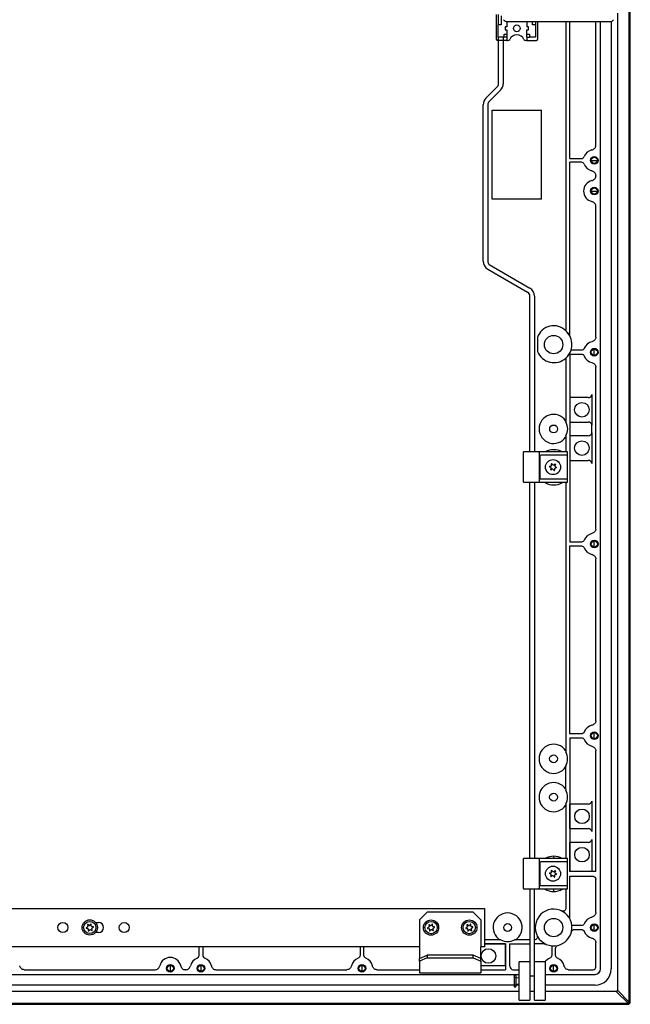
# Model space of a CAD drawing. Extents: x 341 to 4396, y 367 to 3459.
# Drawn here: x 3729 to 4127, y 2241 to 2883 of the extents above; entities that cross this region are included whole.
import ezdxf

# ---------------------------------------------------------------- set-up
doc = ezdxf.new("R2010")
doc.units = 0
doc.header["$MEASUREMENT"] = 0
doc.layers.add('1', color=7, linetype='CONTINUOUS')
doc.layers.add('2', color=7, linetype='CONTINUOUS')

msp = doc.modelspace()

# ---------------------------------------------------------------- linework, layer by layer
at = {"layer": '1', "color": 7, "linetype": 'Continuous'}
for p, q in [((4071.06, 2280.83), (4064.73, 2280.82)), ((4125.73, 2242), (4126.58, 2242.85)), ((4126.58, 2242.85), (4127.23, 2242.85))]:
    msp.add_line(p, q, dxfattribs=at)
for centre, radius in [((4053.24, 2877.43), 2.2), ((4103.73, 2791.36), 2.5), ((4103.73, 2791.36), 2.02), ((4103.73, 2771.36), 2.5), ((4103.73, 2771.36), 2.02), ((4103.73, 2666.36), 2.5), ((4103.73, 2666.36), 2.02), ((4076.83, 2591.47), 4.92), ((4103.73, 2541.37), 2.5), ((4103.73, 2541.37), 2.02), ((4103.73, 2416.37), 2.5), ((4103.73, 2416.37), 2.02), ((4076.83, 2326.48), 4.92), ((3757.21, 2291.42), 3.25), ((3797.21, 2291.38), 3.25), ((3997.27, 2291.33), 4.98), ((4022.23, 2291.34), 4.98), ((4103.73, 2291.37), 2.5), ((4103.73, 2291.37), 2.02), ((3827.23, 2264.87), 2.5), ((3827.23, 2264.87), 2.02), ((3847.23, 2264.87), 2.5), ((3847.23, 2264.87), 2.02), ((3952.23, 2264.87), 2.5), ((3952.23, 2264.87), 2.02), ((4077.23, 2264.87), 2.5), ((4077.23, 2264.87), 2.02)]:
    msp.add_circle(centre, radius, dxfattribs=at)
for centre, radius, start, end in [((4047, 2884.92), 3.02, 217.74245, 269.81653), ((4113.98, 2884.88), 2.98, 269.81653, 322.61597), ((4045.83, 2878.1), 0.299, 89.81653, 180.1775), ((4045.83, 2876.7), 0.301, 180.1794, 269.81653), ((4060.63, 2878.1), 0.299, 359.81653, 90.1794), ((4060.63, 2876.7), 0.299, 269.81653, 0.18131), ((4040.93, 2870.63), 1.22, 190.56851, 269.81653), ((4065.73, 2870.4), 0.997, 269.81653, 0.17921), ((4077.22, 2672.57), 11.08, 44.00842, 162.07476), ((4077.15, 2671.34), 12.02, 341.84764, 28.70481), ((4077.51, 2671.37), 11.79, 203.22327, 310.69351), ((4100.12, 2638.81), 1.98, 261.84325, 0), ((4099.79, 2618.5), 2.34, 9.51928, 90), ((4099.84, 2614.13), 2.28, 270, 351.84325), ((4057.83, 2600.97), 0.502, 90.17978, 179.81653), ((4067.2, 2600.97), 0.627, 360, 52.93288), ((4068.83, 2598.72), 0.502, 90.17978, 179.81653), ((4085.83, 2600.97), 0.5, 0, 89.99516), ((4099.79, 2593.5), 2.34, 9.51883, 90), ((4057.83, 2581.98), 0.502, 180.17863, 269.81653), ((4067.2, 2581.97), 0.626, 307.05252, 360), ((4068.83, 2584.23), 0.502, 180.17978, 269.81653), ((4085.83, 2581.97), 0.5, 270, 359.99631), ((4099.87, 2374.13), 2.28, 270, 351.84151), ((4099.87, 2353.57), 2.28, 8.15878, 90), ((4099.87, 2349.13), 2.28, 270, 351.84122), ((4057.83, 2335.97), 0.502, 90.17978, 179.81653), ((4067.2, 2335.98), 0.627, 0, 52.94023), ((4085.83, 2335.98), 0.5, 0, 89.99516), ((4068.83, 2333.72), 0.502, 90.17978, 179.81653), ((4057.83, 2316.98), 0.502, 180.17863, 269.81653), ((4067.2, 2316.98), 0.626, 307.05252, 0), ((4068.83, 2319.23), 0.502, 180.17978, 269.81653), ((4085.83, 2316.98), 0.5, 270, 359.99631), ((3780.49, 2291.41), 3.25, 270, 90), ((4077.23, 2291.38), 11.98, 283.43788, 346.56179), ((4051.04, 2266.16), 2.31, 180, 261.79423), ((4103, 2265.6), 1.73, 270, 359.99802), ((4051.76, 2259.89), 0.3, 90, 180), ((4052.36, 2259.89), 0.3, 0, 89.87782), ((4104.23, 2264.36), 10.53, 270, 359.99967), ((4104.23, 2264.36), 3.53, 270, 359.99951), ((4051.76, 2252.99), 0.3, 180.05922, 270), ((4052.36, 2252.99), 0.3, 270, 0.02675), ((4118.07, 2250.53), 0.85, 270, 0)]:
    msp.add_arc(centre, radius, start, end, dxfattribs=at)
at = {"layer": '2', "color": 7, "linetype": 'Continuous'}
for p, q in [((4126.58, 2242.85), (4126.58, 3444.84)), ((4127.23, 2242.85), (4127.23, 3444.84)), ((4039.73, 2886.4), (4039.73, 2870.4)), ((4046.73, 2881.95), (4046.73, 2878.4)), ((4046.99, 2881.9), (4113.97, 2881.9)), ((4059.73, 2881.9), (4059.73, 2878.4)), ((4066.73, 2881.9), (4066.73, 2870.4)), ((4085.28, 2881.91), (4085.28, 2680.24)), ((4087.78, 2792.61), (4087.78, 2881.91)), ((4104.73, 2801.11), (4104.73, 2881.91)), ((4107.76, 2264.36), (4107.76, 2881.91)), ((4114.76, 2882.03), (4114.76, 2264.36)), ((4118.92, 2887.36), (4118.92, 2250.53)), ((4040.98, 2871.65), (4040.98, 2879.65)), ((4045.53, 2878.1), (4045.53, 2876.7)), ((4046.73, 2878.4), (4045.83, 2878.4)), ((4045.83, 2876.4), (4046.73, 2876.4)), ((4046.73, 2876.4), (4046.73, 2873.65)), ((4060.63, 2878.4), (4059.73, 2878.4)), ((4059.73, 2873.65), (4059.73, 2876.4)), ((4059.73, 2876.4), (4060.63, 2876.4)), ((4060.93, 2876.7), (4060.93, 2878.1)), ((4065.48, 2879.65), (4065.48, 2871.65)), ((4046.73, 2869.4), (4040.73, 2869.4)), ((4044.98, 2871.65), (4040.98, 2871.65)), ((4041.33, 2841.37), (4041.33, 2871.64)), ((4044.33, 2871.64), (4044.33, 2841.33)), ((4046.73, 2873.65), (4046.73, 2871.65)), ((4046.73, 2871.65), (4046.73, 2869.4)), ((4046.73, 2869.4), (4047.23, 2869.4)), ((4059.73, 2869.4), (4059.23, 2869.4)), ((4059.73, 2871.65), (4059.73, 2873.65)), ((4059.73, 2871.65), (4059.73, 2869.4)), ((4059.73, 2869.4), (4065.73, 2869.4)), ((4065.48, 2871.65), (4061.48, 2871.65)), ((4033.09, 2831.89), (4040.45, 2839.25)), ((4035.21, 2829.72), (4042.57, 2837.08)), ((4031.33, 2725.64), (4031.33, 2827.65)), ((4034.33, 2827.65), (4034.33, 2725.69)), ((4037.23, 2766.02), (4037.23, 2824.08)), ((4037.23, 2824.08), (4069.23, 2824.08)), ((4069.23, 2766.02), (4069.23, 2824.08)), ((4087.73, 2792.61), (4095.33, 2792.61)), ((4095.33, 2790.11), (4087.73, 2790.11)), ((4087.78, 2677.04), (4087.78, 2790.11)), ((4101.7, 2791.36), (4105.75, 2791.36)), ((4104.73, 2781.61), (4104.73, 2781.11)), ((4069.23, 2766.08), (4037.23, 2766.08)), ((4101.7, 2771.36), (4105.75, 2771.36)), ((4104.73, 2676.11), (4104.73, 2761.61)), ((4035.21, 2723.45), (4061.73, 2708.14)), ((4034.33, 2720.44), (4060.23, 2705.49)), ((4061.73, 2601.47), (4061.73, 2702.94)), ((4064.73, 2702.94), (4064.73, 2601.47)), ((4066.68, 2675.98), (4066.68, 2666.72)), ((4087.78, 2665.11), (4087.78, 2542.62)), ((4087.78, 2665.11), (4095.33, 2665.11)), ((4095.33, 2667.61), (4088.58, 2667.61)), ((4103.73, 2664.34), (4103.73, 2668.39)), ((4085.28, 2662.49), (4085.28, 2620.8)), ((4104.73, 2551.12), (4104.73, 2656.61)), ((4102.09, 2638.81), (4102.09, 2618.89)), ((4099.84, 2636.85), (4087.77, 2636.85)), ((4099.84, 2636.85), (4099.79, 2636.85)), ((4087.77, 2620.85), (4099.84, 2620.85)), ((4102.09, 2613.81), (4102.09, 2618.89)), ((4085.28, 2611.93), (4085.28, 2601.4)), ((4099.84, 2611.85), (4087.77, 2611.85)), ((4099.84, 2611.85), (4099.79, 2611.85)), ((4102.09, 2613.81), (4102.09, 2593.89)), ((4057.33, 2600.98), (4057.33, 2581.98)), ((4067.58, 2601.47), (4057.83, 2601.48)), ((4085.83, 2601.47), (4067.58, 2601.47)), ((4067.83, 2600.97), (4067.83, 2581.97)), ((4085.95, 2599.22), (4068.83, 2599.22)), ((4086.33, 2598.72), (4086.33, 2600.97)), ((4068.33, 2598.72), (4068.33, 2584.22)), ((4075.85, 2592.61), (4075.85, 2593.54)), ((4076.15, 2593.66), (4076.79, 2592.98)), ((4077.31, 2592.9), (4078.11, 2593.36)), ((4078.37, 2593.16), (4078.1, 2592.27)), ((4086.33, 2584.22), (4086.33, 2598.72)), ((4087.77, 2595.85), (4099.84, 2595.85)), ((4075.37, 2591.2), (4074.57, 2591.67)), ((4074.62, 2591.99), (4075.52, 2592.2)), ((4075.29, 2589.82), (4075.56, 2590.71)), ((4076.35, 2590.08), (4075.55, 2589.62)), ((4077.51, 2589.32), (4076.87, 2590)), ((4077.81, 2590.37), (4077.81, 2589.44)), ((4079.05, 2590.99), (4078.14, 2590.78)), ((4078.29, 2591.78), (4079.09, 2591.31)), ((4067.58, 2581.47), (4057.83, 2581.48)), ((4061.73, 2336.48), (4061.73, 2581.47)), ((4064.73, 2581.47), (4064.73, 2336.48)), ((4085.83, 2581.47), (4067.58, 2581.47)), ((4068.83, 2583.72), (4085.95, 2583.72)), ((4085.28, 2581.38), (4085.28, 2405.8)), ((4086.33, 2581.97), (4086.33, 2584.22)), ((4095.33, 2542.62), (4087.78, 2542.62)), ((4103.73, 2539.34), (4103.73, 2543.39)), ((4087.78, 2417.62), (4087.78, 2540.12)), ((4087.78, 2540.12), (4095.33, 2540.12)), ((4104.73, 2426.12), (4104.73, 2531.62)), ((4095.33, 2417.62), (4087.78, 2417.62)), ((4087.78, 2415.12), (4087.78, 2327.87)), ((4087.78, 2415.12), (4095.33, 2415.12)), ((4103.73, 2414.34), (4103.73, 2418.39)), ((4104.73, 2327.87), (4104.73, 2406.62)), ((4085.03, 2396.02), (4085.03, 2381.68)), ((4085.28, 2371.93), (4085.28, 2336.4)), ((4087.86, 2355.85), (4087.86, 2371.85)), ((4099.87, 2371.85), (4087.86, 2371.85)), ((4102.13, 2373.81), (4102.13, 2353.89)), ((4087.86, 2355.85), (4099.87, 2355.85)), ((4102.13, 2348.81), (4102.13, 2327.93)), ((4087.86, 2327.93), (4087.86, 2346.85)), ((4099.87, 2346.85), (4087.86, 2346.85)), ((4057.33, 2335.98), (4057.33, 2316.98)), ((4067.58, 2336.48), (4057.83, 2336.48)), ((4085.83, 2336.48), (4067.58, 2336.48)), ((4067.83, 2335.98), (4067.83, 2316.98)), ((4077.23, 2337.82), (4077.23, 2336.44)), ((4086.33, 2333.73), (4086.33, 2335.98)), ((4068.33, 2333.73), (4068.33, 2319.23)), ((4085.95, 2334.23), (4068.83, 2334.23)), ((4086.33, 2319.23), (4086.33, 2333.73)), ((4075.37, 2326.2), (4074.57, 2326.67)), ((4074.62, 2326.99), (4075.52, 2327.2)), ((4075.29, 2324.82), (4075.56, 2325.71)), ((4076.35, 2325.08), (4075.55, 2324.62)), ((4075.85, 2327.61), (4075.85, 2328.54)), ((4076.15, 2328.66), (4076.79, 2327.98)), ((4077.51, 2324.32), (4076.87, 2325)), ((4077.31, 2327.9), (4078.11, 2328.36)), ((4077.81, 2325.37), (4077.81, 2324.44)), ((4078.37, 2328.16), (4078.1, 2327.27)), ((4079.05, 2325.99), (4078.14, 2325.78)), ((4078.29, 2326.78), (4079.09, 2326.32)), ((4087.78, 2327.87), (4087.86, 2327.93)), ((4104.73, 2327.87), (4087.78, 2327.87)), ((4087.78, 2297.55), (4087.78, 2324.88)), ((4087.78, 2324.87), (4102.44, 2324.87)), ((4102.13, 2327.93), (4087.86, 2327.93)), ((4068.83, 2318.73), (4085.95, 2318.73)), ((4086.33, 2316.98), (4086.33, 2319.23)), ((4104.73, 2301.12), (4104.73, 2322.88)), ((4067.58, 2316.48), (4057.83, 2316.48)), ((4061.73, 2316.48), (4061.73, 2243.94)), ((4064.73, 2243.94), (4064.73, 2316.48)), ((4085.83, 2316.48), (4067.58, 2316.48)), ((4077.23, 2316.38), (4077.23, 2314.84)), ((4085.23, 2316.48), (4085.23, 2304.01)), ((3522.23, 2303.89), (4032.23, 2303.89)), ((4032.23, 2303.89), (4032.23, 2278.89)), ((3994.77, 2301.33), (3989.77, 2296.33)), ((4024.77, 2301.33), (3994.77, 2301.33)), ((4024.77, 2301.33), (4029.77, 2296.33)), ((3773.3, 2291.7), (3772.5, 2291.23)), ((3773.23, 2293.08), (3773.49, 2292.19)), ((3774.29, 2292.81), (3773.48, 2293.28)), ((3775.44, 2293.56), (3774.81, 2292.89)), ((3775.75, 2292.52), (3775.75, 2293.44)), ((3776.98, 2291.89), (3776.07, 2292.1)), ((3776.22, 2291.1), (3777.02, 2291.57)), ((3778.54, 2294.66), (3780.49, 2294.66)), ((3989.77, 2296.33), (3989.77, 2278.62)), ((3995.83, 2291.6), (3995.02, 2291.14)), ((3995.76, 2292.98), (3996.02, 2292.1)), ((3996.81, 2292.72), (3996.01, 2293.19)), ((3997.97, 2293.47), (3997.34, 2292.8)), ((3998.27, 2292.43), (3998.27, 2293.35)), ((3999.51, 2291.8), (3998.6, 2292.01)), ((3998.75, 2291.01), (3999.55, 2291.48)), ((4020.79, 2291.61), (4019.99, 2291.15)), ((4020.72, 2292.99), (4020.99, 2292.1)), ((4021.78, 2292.73), (4020.97, 2293.19)), ((4022.94, 2293.48), (4022.3, 2292.81)), ((4023.24, 2292.43), (4023.24, 2293.36)), ((4024.47, 2291.81), (4023.57, 2292.02)), ((4023.71, 2291.02), (4024.52, 2291.48)), ((4029.77, 2296.33), (4029.77, 2278.81)), ((4095.33, 2292.63), (4089.15, 2292.63)), ((4103.73, 2289.34), (4103.73, 2293.39)), ((3772.54, 2290.91), (3773.45, 2290.7)), ((3773.77, 2290.28), (3773.77, 2289.36)), ((3774.07, 2289.24), (3774.71, 2289.91)), ((3775.23, 2289.99), (3776.04, 2289.52)), ((3776.29, 2289.72), (3776.01, 2290.67)), ((3780.49, 2288.16), (3778.53, 2288.16)), ((3995.07, 2290.82), (3995.97, 2290.61)), ((3996.3, 2290.19), (3996.3, 2289.26)), ((3996.6, 2289.14), (3997.24, 2289.82)), ((3997.76, 2289.9), (3998.57, 2289.43)), ((3998.82, 2289.63), (3998.54, 2290.58)), ((4020.04, 2290.83), (4020.94, 2290.61)), ((4021.27, 2290.2), (4021.27, 2289.27)), ((4021.57, 2289.15), (4022.2, 2289.83)), ((4022.73, 2289.9), (4023.53, 2289.44)), ((4023.78, 2289.64), (4023.5, 2290.59)), ((4090.83, 2290.13), (4095.33, 2290.13)), ((3989.77, 2278.89), (3522.23, 2278.89)), ((3845.98, 2273.26), (3845.98, 2278.85)), ((3848.48, 2278.85), (3848.48, 2273.26)), ((3950.98, 2278.85), (3950.98, 2273.26)), ((3953.48, 2273.26), (3953.48, 2278.85)), ((4032.23, 2278.89), (4029.77, 2278.89)), ((4042.79, 2283.33), (4032.23, 2283.33)), ((4045.73, 2280.82), (4032.23, 2280.82)), ((4032.23, 2280.72), (4045.65, 2280.72)), ((4045.65, 2280.72), (4045.73, 2280.82)), ((4045.65, 2280.72), (4045.65, 2266.45)), ((4045.73, 2280.82), (4045.73, 2263.87)), ((4048.73, 2266.16), (4048.73, 2280.82)), ((4048.73, 2280.82), (4061.73, 2280.82)), ((4061.73, 2283.33), (4051.67, 2283.33)), ((4075.98, 2279.46), (4075.98, 2273.27)), ((4104.73, 2265.6), (4104.73, 2281.62)), ((3989.77, 2271.28), (3994.77, 2273.41)), ((3989.77, 2272.62), (3989.77, 2272.27)), ((4024.77, 2273.41), (3994.77, 2273.41)), ((4029.77, 2271.28), (4024.77, 2273.41)), ((4078.48, 2273.27), (4078.48, 2277.77)), ((3827.23, 2266.89), (3827.23, 2262.84)), ((3847.23, 2266.89), (3847.23, 2262.84)), ((3952.23, 2266.89), (3952.23, 2262.84)), ((3994.77, 2271.6), (3989.77, 2269.47)), ((3989.77, 2269.47), (3989.77, 2261.84)), ((3994.77, 2271.6), (4024.77, 2271.6)), ((4024.77, 2271.6), (4029.77, 2269.47)), ((4029.77, 2269.47), (4029.77, 2261.84)), ((4045.65, 2266.45), (4029.77, 2266.45)), ((4054.73, 2243.94), (4054.73, 2268.94)), ((4071.73, 2268.94), (4071.73, 2243.94)), ((4077.23, 2262.84), (4077.23, 2266.89)), ((3445.23, 2260.84), (4054.73, 2260.84)), ((3731.98, 2263.87), (3817.48, 2263.87)), ((3837.48, 2263.87), (3836.98, 2263.87)), ((3856.98, 2263.87), (3942.48, 2263.87)), ((3961.98, 2263.87), (3989.77, 2263.87)), ((3989.77, 2261.8), (4029.77, 2261.8)), ((4029.77, 2263.87), (4045.73, 2263.87)), ((4050.71, 2263.87), (4054.73, 2263.87)), ((4051.46, 2259.89), (4051.46, 2252.99)), ((4071.73, 2260.84), (4104.23, 2260.84)), ((4086.98, 2263.87), (4103, 2263.87)), ((4054.73, 2253.84), (3445.23, 2253.84)), ((4104.23, 2253.84), (4071.73, 2253.84)), ((4054.73, 2249.68), (3431.39, 2249.68)), ((4064.73, 2249.68), (4061.73, 2249.68)), ((4118.07, 2249.68), (4071.73, 2249.68)), ((4125.73, 2242), (4118.07, 2249.68)), ((4118.92, 2250.53), (4126.58, 2242.85)), ((3423.73, 2242), (4125.73, 2242)), ((3423.73, 2241.35), (4125.73, 2241.35)), ((4125.73, 2242), (4125.73, 2241.35))]:
    msp.add_line(p, q, dxfattribs=at)
at = {"layer": '2', "color": 254, "linetype": 'Continuous'}
for p, q in [((4040.98, 2886.4), (4040.98, 2879.65)), ((4042.98, 2885.52), (4042.98, 2879.65)), ((4063.48, 2879.65), (4063.48, 2881.9)), ((4065.48, 2881.9), (4065.48, 2879.65)), ((4042.98, 2879.65), (4040.98, 2879.65)), ((4065.48, 2879.65), (4063.48, 2879.65)), ((4040.93, 2869.4), (4040.93, 2869.4)), ((4044.98, 2871.65), (4044.98, 2873.65)), ((4044.98, 2873.65), (4046.73, 2873.65)), ((4046.73, 2871.65), (4044.98, 2871.65)), ((4059.73, 2873.65), (4061.48, 2873.65)), ((4059.73, 2871.65), (4061.48, 2871.65)), ((4061.48, 2873.65), (4061.48, 2871.65)), ((4061.73, 2268.94), (4054.73, 2268.94)), ((4071.73, 2268.94), (4064.73, 2268.94)), ((4054.73, 2243.94), (4061.73, 2243.94)), ((4064.73, 2243.94), (4071.73, 2243.94))]:
    msp.add_line(p, q, dxfattribs=at)
at = {"layer": '2', "color": 8, "linetype": 'Continuous'}
for p, q in [((3989.77, 2278.62), (3989.77, 2272.62)), ((4029.77, 2269.47), (4029.77, 2278.81)), ((3989.77, 2272.27), (3989.77, 2271.28)), ((3994.77, 2273.41), (3994.77, 2271.6)), ((4024.77, 2271.6), (4024.77, 2273.41)), ((3989.77, 2269.47), (3989.77, 2271.28)), ((3989.77, 2261.84), (3989.77, 2261.8)), ((4029.77, 2261.84), (4029.77, 2261.8))]:
    msp.add_line(p, q, dxfattribs=at)
at = {"layer": '2', "color": 221, "linetype": 'Continuous'}
for p, q in [((4052.36, 2260.19), (4051.76, 2260.19)), ((4052.66, 2259.89), (4052.66, 2252.99)), ((4051.76, 2252.69), (4052.36, 2252.69)), ((4054.73, 2258.44), (4052.75, 2258.53)), ((4052.96, 2254.44), (4054.73, 2254.44))]:
    msp.add_line(p, q, dxfattribs=at)
at = {"layer": '2', "color": 9, "linetype": 'Continuous'}
for p, q in [((4061.73, 2259.97), (4064.73, 2259.97)), ((4061.73, 2249.95), (4064.73, 2249.95))]:
    msp.add_line(p, q, dxfattribs=at)
at = {"layer": '2', "color": 7, "linetype": 'Continuous'}
for points in [[(4086.33, 2598.72), (4086.33, 2598.75, 0.009671), (4086.33, 2598.77, 0.009201), (4086.33, 2598.8, 0.0091), (4086.32, 2598.82, 0.009543), (4086.32, 2598.85, 0.00981), (4086.31, 2598.87, 0.010035), (4086.31, 2598.9, 0.01025), (4086.3, 2598.92, 0.010571), (4086.29, 2598.94, 0.010854), (4086.28, 2598.97, 0.011189), (4086.27, 2598.99, 0.011506), (4086.26, 2599.01, 0.011867), (4086.25, 2599.04, 0.012236), (4086.23, 2599.06, 0.012637), (4086.22, 2599.08, 0.01301), (4086.2, 2599.1, 0.013337), (4086.19, 2599.11, 0.013837), (4086.17, 2599.13, 0.014443), (4086.15, 2599.15, 0.014535), (4086.14, 2599.16, 0.014059), (4086.12, 2599.17, 0.015564), (4086.1, 2599.18, 0.018432), (4086.08, 2599.19, 0.014938), (4086.06, 2599.2, 0.006609), (4086.05, 2599.21, 0.020108), (4086.03, 2599.21, 0.034747), (4085.99, 2599.22, 0.018164), (4085.95, 2599.22, 0.010047)], [(4085.95, 2583.72), (4085.97, 2583.72, 0.016951), (4085.99, 2583.73, 0.016037), (4086.01, 2583.73, 0.015686), (4086.03, 2583.73, 0.016183), (4086.04, 2583.74, 0.016256), (4086.06, 2583.75, 0.016174), (4086.08, 2583.75, 0.015961), (4086.1, 2583.76, 0.015847), (4086.12, 2583.78, 0.015561), (4086.14, 2583.79, 0.015306), (4086.15, 2583.8, 0.014931), (4086.17, 2583.82, 0.014596), (4086.19, 2583.83, 0.014195), (4086.2, 2583.85, 0.013837), (4086.22, 2583.87, 0.013396), (4086.23, 2583.89, 0.012946), (4086.25, 2583.91, 0.012636), (4086.26, 2583.93, 0.012441), (4086.27, 2583.96, 0.011802), (4086.28, 2583.98, 0.010839), (4086.29, 2584, 0.011405), (4086.3, 2584.03, 0.012824), (4086.31, 2584.05, 0.009893), (4086.31, 2584.08, 0.004267), (4086.32, 2584.1, 0.012699), (4086.32, 2584.13, 0.020811), (4086.33, 2584.17, 0.010537), (4086.33, 2584.22, 0.005773)], [(4086.33, 2333.73), (4086.33, 2333.75, 0.009671), (4086.33, 2333.77, 0.009201), (4086.33, 2333.8, 0.0091), (4086.32, 2333.82, 0.009543), (4086.32, 2333.85, 0.00981), (4086.31, 2333.87, 0.010035), (4086.31, 2333.9, 0.01025), (4086.3, 2333.92, 0.010571), (4086.29, 2333.95, 0.010854), (4086.28, 2333.97, 0.011189), (4086.27, 2333.99, 0.011506), (4086.26, 2334.02, 0.011867), (4086.25, 2334.04, 0.012236), (4086.23, 2334.06, 0.012637), (4086.22, 2334.08, 0.01301), (4086.2, 2334.1, 0.013337), (4086.19, 2334.12, 0.013837), (4086.17, 2334.13, 0.014443), (4086.15, 2334.15, 0.014535), (4086.14, 2334.16, 0.014059), (4086.12, 2334.17, 0.015564), (4086.1, 2334.19, 0.018432), (4086.08, 2334.19, 0.014938), (4086.06, 2334.2, 0.006609), (4086.05, 2334.21, 0.020108), (4086.03, 2334.22, 0.034747), (4085.99, 2334.22, 0.018164), (4085.95, 2334.23, 0.010047)], [(4102.44, 2324.87), (4102.55, 2324.86, -0.011038), (4102.66, 2324.86, -0.010507), (4102.77, 2324.85, -0.010384), (4102.89, 2324.83, -0.010865), (4103, 2324.81, -0.011135), (4103.11, 2324.78, -0.011346), (4103.23, 2324.75, -0.011531), (4103.34, 2324.71, -0.011821), (4103.45, 2324.66, -0.012048), (4103.56, 2324.61, -0.012318), (4103.67, 2324.56, -0.012546), (4103.77, 2324.5, -0.012806), (4103.87, 2324.43, -0.013048), (4103.97, 2324.36, -0.01331), (4104.06, 2324.29, -0.013513), (4104.15, 2324.21, -0.013659), (4104.23, 2324.12, -0.013956), (4104.3, 2324.04, -0.014344), (4104.37, 2323.95, -0.014201), (4104.44, 2323.85, -0.013529), (4104.5, 2323.76, -0.014751), (4104.55, 2323.66, -0.017191), (4104.59, 2323.56, -0.013702), (4104.63, 2323.47, -0.005997), (4104.66, 2323.38, -0.018157), (4104.69, 2323.27, -0.030784), (4104.71, 2323.1, -0.015884), (4104.73, 2322.88, -0.008747)], [(4085.95, 2318.73), (4085.97, 2318.73, 0.016951), (4085.99, 2318.73, 0.016037), (4086.01, 2318.73, 0.015686), (4086.03, 2318.73, 0.016183), (4086.04, 2318.74, 0.016256), (4086.06, 2318.75, 0.016174), (4086.08, 2318.76, 0.015961), (4086.1, 2318.77, 0.015847), (4086.12, 2318.78, 0.015561), (4086.14, 2318.79, 0.015306), (4086.15, 2318.8, 0.014931), (4086.17, 2318.82, 0.014596), (4086.19, 2318.84, 0.014195), (4086.2, 2318.85, 0.013837), (4086.22, 2318.87, 0.013396), (4086.23, 2318.89, 0.012946), (4086.25, 2318.91, 0.012636), (4086.26, 2318.93, 0.012441), (4086.27, 2318.96, 0.011802), (4086.28, 2318.98, 0.010839), (4086.29, 2319, 0.011405), (4086.3, 2319.03, 0.012824), (4086.31, 2319.05, 0.009893), (4086.31, 2319.08, 0.004267), (4086.32, 2319.1, 0.012699), (4086.32, 2319.13, 0.020811), (4086.33, 2319.17, 0.010537), (4086.33, 2319.23, 0.005773)]]:
    msp.add_lwpolyline(points, format="xyb", dxfattribs=at)
at = {"layer": '2', "color": 221, "linetype": 'Continuous'}
for points in [[(4052.75, 2258.53), (4052.75, 2258.52, -0.009098), (4052.75, 2258.52, -0.011863), (4052.75, 2258.52, -0.0156), (4052.76, 2258.51, -0.020839), (4052.76, 2258.51, -0.030554), (4052.76, 2258.51, -0.047615), (4052.76, 2258.5, -0.081108), (4052.75, 2258.5, -0.1267), (4052.75, 2258.5, -0.132847), (4052.75, 2258.5, -0.088845), (4052.75, 2258.5, -0.052054), (4052.75, 2258.51, -0.033249), (4052.74, 2258.51, -0.022601), (4052.74, 2258.51, -0.016895), (4052.74, 2258.51, -0.013149), (4052.73, 2258.52, -0.010935), (4052.73, 2258.52, -0.009289), (4052.73, 2258.53, -0.00828), (4052.72, 2258.54, -0.007458), (4052.72, 2258.54, -0.006967), (4052.72, 2258.55, -0.00653), (4052.71, 2258.56, -0.006295), (4052.71, 2258.56, -0.006077), (4052.7, 2258.57, -0.006009), (4052.7, 2258.58, -0.005898), (4052.69, 2258.59, -0.005871), (4052.69, 2258.6, -0.00593), (4052.69, 2258.61, -0.006154), (4052.68, 2258.62, -0.006022), (4052.68, 2258.63, -0.005706), (4052.68, 2258.64, -0.006494), (4052.67, 2258.65, -0.008078), (4052.67, 2258.67, -0.006193), (4052.67, 2258.68, -0.001944), (4052.67, 2258.69, -0.009289), (4052.67, 2258.7, -0.017118), (4052.66, 2258.72, -0.0087), (4052.66, 2258.74, -0.004619)], [(4052.66, 2254.14), (4052.66, 2254.15, -0.009415), (4052.66, 2254.16, -0.009032), (4052.66, 2254.17, -0.008932), (4052.67, 2254.18, -0.009223), (4052.67, 2254.2, -0.009363), (4052.67, 2254.21, -0.00946), (4052.67, 2254.22, -0.009527), (4052.68, 2254.23, -0.00966), (4052.68, 2254.24, -0.009736), (4052.68, 2254.25, -0.009842), (4052.69, 2254.26, -0.009903), (4052.69, 2254.27, -0.009995), (4052.7, 2254.28, -0.010047), (4052.7, 2254.29, -0.01012), (4052.71, 2254.31, -0.010159), (4052.72, 2254.32, -0.010212), (4052.73, 2254.33, -0.010239), (4052.73, 2254.33, -0.010271), (4052.74, 2254.34, -0.010285), (4052.75, 2254.35, -0.010297), (4052.76, 2254.36, -0.010295), (4052.77, 2254.37, -0.01028), (4052.78, 2254.38, -0.010272), (4052.79, 2254.39, -0.010254), (4052.8, 2254.39, -0.010208), (4052.81, 2254.4, -0.010105), (4052.82, 2254.4, -0.010135), (4052.83, 2254.41, -0.010228), (4052.84, 2254.42, -0.00994), (4052.85, 2254.42, -0.009302), (4052.86, 2254.42, -0.010033), (4052.87, 2254.43, -0.011585), (4052.89, 2254.43, -0.009043), (4052.9, 2254.43, -0.003765), (4052.91, 2254.44, -0.011993), (4052.92, 2254.44, -0.020161), (4052.94, 2254.44, -0.010221), (4052.96, 2254.44, -0.005589)]]:
    msp.add_lwpolyline(points, format="xyb", dxfattribs=at)
at = {"layer": '2', "color": 7, "linetype": 'Continuous'}
for centre, radius in [((4077.19, 2671.35), 5.99), ((4095.69, 2628.85), 4.75), ((4077.19, 2616.35), 2.55), ((4095.69, 2603.85), 4.75), ((4077.18, 2401.35), 2.55), ((4077.18, 2376.35), 2.55), ((4095.73, 2363.85), 4.75), ((4095.73, 2338.85), 4.75), ((3774.74, 2291.42), 5), ((3774.74, 2291.42), 4), ((3997.27, 2291.33), 4), ((4022.23, 2291.34), 4), ((4047.23, 2291.38), 2.55), ((4077.23, 2291.38), 5.99), ((4034.73, 2272.85), 4.75)]:
    msp.add_circle(centre, radius, dxfattribs=at)
for centre, radius, start, end in [((4047.24, 2870.9), 1.5, 269.99792, 333.39778), ((4053.23, 2867.9), 5.2, 26.59804, 153.39779), ((4059.22, 2870.9), 1.5, 206.59805, 269.99792), ((4038.33, 2841.37), 3, 314.99982, 359.99998), ((4038.33, 2841.33), 6, 314.99982, 359.99998), ((4037.33, 2827.65), 6, 134.99982, 179.99998), ((4037.33, 2827.6), 3, 134.99982, 179.99998), ((4103.73, 2791.36), 7, 103.39003, 158.83148), ((4103.73, 2791.36), 7, 201.16852, 256.60997), ((4103.73, 2771.36), 7, 103.39003, 256.60998), ((4037.33, 2725.64), 6, 180.00005, 240.0002), ((4037.92, 2725.81), 3.6, 181.88298, 220.96536), ((4058.73, 2702.94), 6, 0.00005, 60.0002), ((4058.73, 2702.89), 3, 0.00005, 60.0002), ((4077.19, 2671.35), 11.98, 28.79201, 48.10917), ((4077.23, 2671.36), 11.98, 28.2917, 47.78731), ((4103.73, 2666.36), 7, 103.39003, 158.83148), ((4077.19, 2671.35), 11.98, 311.89083, 341.76044), ((4077.23, 2671.36), 11.98, 312.21268, 341.76034), ((4103.73, 2666.36), 7, 201.16852, 256.60997), ((4077.19, 2616.35), 9.49, 34.19983, 325.80019), ((4077.19, 2616.35), 9.19, 330.49537, 29.50463), ((4077.23, 2591.33), 11.49, 89.99999, 118.20729), ((4077.23, 2591.33), 11.49, 61.31227, 90.00001), ((4075.42, 2592.61), 0.426, 283.11216, 359.81653), ((4076.03, 2593.54), 0.174, 43.11216, 179.81653), ((4077.1, 2593.27), 0.426, 223.11216, 299.81653), ((4078.2, 2593.21), 0.174, 343.11216, 119.81653), ((4074.66, 2591.82), 0.174, 103.11216, 239.81653), ((4075.46, 2589.77), 0.174, 163.11216, 299.81655), ((4075.16, 2590.83), 0.426, 343.10807, 59.81703), ((4076.56, 2589.71), 0.426, 43.11216, 119.81653), ((4077.64, 2589.44), 0.174, 223.11216, 359.81652), ((4078.24, 2590.37), 0.426, 103.11216, 179.8165), ((4078.51, 2592.15), 0.426, 163.11216, 239.81653), ((4079.01, 2591.16), 0.174, 283.11216, 59.81655), ((4077.23, 2591.33), 11.49, 239.97848, 300.0215), ((4103.73, 2541.37), 7, 103.39003, 158.83148), ((4103.73, 2541.37), 7, 201.16852, 256.60997), ((4103.73, 2416.37), 7, 103.39003, 158.83148), ((4103.73, 2416.37), 7, 201.16852, 256.60997), ((4077.18, 2401.35), 9.49, 34.19983, 325.80019), ((4077.18, 2401.35), 9.19, 330.49537, 29.50463), ((4077.18, 2376.35), 9.49, 34.19983, 325.80019), ((4077.18, 2376.35), 9.19, 330.49537, 29.50463), ((4077.23, 2326.33), 11.49, 89.99999, 118.20729), ((4077.23, 2326.33), 11.49, 61.31227, 90.00001), ((4074.66, 2326.82), 0.174, 103.11216, 239.81653), ((4075.46, 2324.77), 0.174, 163.11216, 299.81655), ((4075.16, 2325.83), 0.426, 343.10807, 59.81703), ((4075.42, 2327.61), 0.426, 283.11216, 359.81653), ((4076.03, 2328.54), 0.174, 43.11216, 179.81653), ((4076.56, 2324.71), 0.426, 43.11216, 119.81653), ((4077.1, 2328.27), 0.426, 223.11216, 299.81653), ((4077.64, 2324.44), 0.174, 223.11216, 359.81652), ((4078.24, 2325.37), 0.426, 103.11216, 179.8165), ((4078.51, 2327.15), 0.426, 163.11216, 239.81653), ((4078.2, 2328.21), 0.174, 343.11216, 119.81653), ((4079.01, 2326.16), 0.174, 283.11216, 59.81655), ((4077.23, 2326.33), 11.49, 239.97848, 300.0215), ((4047.23, 2291.38), 9.49, 301.98978, 238.0102), ((4077.23, 2291.38), 11.98, 346.56242, 283.43756), ((4103.73, 2291.37), 7, 103.39003, 158.83148), ((3772.58, 2291.08), 0.174, 120, 256.70434), ((3773.39, 2293.13), 0.174, 60, 196.70437), ((3773.09, 2292.06), 0.426, 300, 16.70437), ((3774.5, 2293.18), 0.426, 240, 316.70437), ((3775.57, 2293.44), 0.174, 0, 136.70437), ((3776.17, 2292.52), 0.426, 180, 256.70437), ((3776.43, 2290.74), 0.426, 120, 188.35218), ((3776.94, 2291.72), 0.174, 300, 76.70436), ((3995.11, 2290.99), 0.174, 120, 256.70434), ((3995.92, 2293.03), 0.174, 60, 196.70437), ((3995.62, 2291.97), 0.426, 300, 16.70437), ((3997.03, 2293.09), 0.426, 240, 316.70437), ((3998.1, 2293.35), 0.174, 0, 136.70437), ((3998.7, 2292.43), 0.426, 180, 256.70437), ((3998.96, 2290.64), 0.426, 120, 188.35218), ((3999.47, 2291.63), 0.174, 300, 76.70436), ((4020.08, 2291), 0.174, 120, 256.70434), ((4020.89, 2293.04), 0.174, 60, 196.70437), ((4020.58, 2291.98), 0.426, 300, 16.70437), ((4021.99, 2293.1), 0.426, 240, 316.70437), ((4023.06, 2293.36), 0.174, 0, 136.70437), ((4023.66, 2292.43), 0.426, 180, 256.70437), ((4023.92, 2290.65), 0.426, 120, 188.35218), ((4024.43, 2291.64), 0.174, 300, 76.70436), ((3773.35, 2290.28), 0.426, 0, 76.70438), ((3773.95, 2289.36), 0.174, 179.99962, 316.70458), ((3775.02, 2289.62), 0.426, 60, 136.70437), ((3776.12, 2289.67), 0.174, 240.00024, 16.70479), ((3995.88, 2290.19), 0.426, 0, 76.70438), ((3996.48, 2289.26), 0.174, 179.99962, 316.70458), ((3997.55, 2289.53), 0.426, 60, 136.70437), ((3998.65, 2289.58), 0.174, 240.00024, 16.70479), ((4020.84, 2290.2), 0.426, 0, 76.70438), ((4021.44, 2289.27), 0.174, 179.99962, 316.70458), ((4022.51, 2289.54), 0.426, 60, 136.70437), ((4023.62, 2289.59), 0.174, 240.00024, 16.70479), ((4103.73, 2291.37), 7, 201.16852, 256.60997), ((4047.23, 2291.38), 9.19, 241.1345, 298.8655), ((3827.23, 2264.87), 7, 13.39003, 166.61), ((3847.23, 2264.87), 7, 111.16852, 166.60997), ((3847.23, 2264.87), 7, 13.39003, 68.83148), ((3952.23, 2264.87), 7, 111.16852, 166.60997), ((3952.23, 2264.87), 7, 13.39003, 68.83148), ((4077.23, 2264.87), 7, 111.16852, 144.40444), ((4077.23, 2264.87), 7, 13.39004, 68.83148), ((4125.73, 2242.85), 1.5, 269.99986, 359.99986)]:
    msp.add_arc(centre, radius, start, end, dxfattribs=at)
for points in [[(4102.11, 2798.17), (4102.8, 2798.34), (4103.45, 2798.68), (4104.42, 2799.71), (4104.73, 2800.4), (4104.73, 2801.11)], [(4104.73, 2781.61), (4104.73, 2782.33), (4104.42, 2783.02), (4103.45, 2784.04), (4102.8, 2784.39), (4102.11, 2784.55)], [(4102.11, 2778.17), (4102.8, 2778.34), (4103.45, 2778.68), (4104.42, 2779.71), (4104.73, 2780.4), (4104.73, 2781.11)], [(4104.73, 2761.61), (4104.73, 2762.33), (4104.42, 2763.02), (4103.45, 2764.04), (4102.8, 2764.39), (4102.11, 2764.55)], [(4104.73, 2676.12), (4104.73, 2675.4), (4104.42, 2674.71), (4103.45, 2673.69), (4102.8, 2673.34), (4102.11, 2673.17)], [(4102.11, 2659.56), (4102.8, 2659.39), (4103.45, 2659.05), (4104.42, 2658.02), (4104.73, 2657.33), (4104.73, 2656.61)], [(4104.73, 2551.12), (4104.73, 2550.4), (4104.42, 2549.71), (4103.45, 2548.69), (4102.8, 2548.34), (4102.11, 2548.18)], [(4102.11, 2534.56), (4102.8, 2534.39), (4103.45, 2534.05), (4104.42, 2533.02), (4104.73, 2532.33), (4104.73, 2531.62)], [(4104.73, 2426.12), (4104.73, 2425.4), (4104.42, 2424.71), (4103.45, 2423.69), (4102.8, 2423.34), (4102.11, 2423.18)], [(4102.11, 2409.56), (4102.8, 2409.39), (4103.45, 2409.05), (4104.42, 2408.02), (4104.73, 2407.33), (4104.73, 2406.62)], [(4085.23, 2304.01), (4085.23, 2303.33), (4084.87, 2302.68), (4083.73, 2301.95), (4082.99, 2301.9), (4082.38, 2302.2)], [(4104.73, 2301.12), (4104.73, 2300.4), (4104.42, 2299.71), (4103.45, 2298.69), (4102.8, 2298.34), (4102.11, 2298.18)], [(4066.43, 2286.19), (4066.73, 2285.57), (4066.68, 2284.83), (4065.95, 2283.68), (4065.3, 2283.33), (4064.73, 2283.33)], [(4088.88, 2288.59), (4088.99, 2289.03), (4089.24, 2289.42), (4089.94, 2289.98), (4090.38, 2290.13), (4090.83, 2290.13)], [(4102.11, 2284.56), (4102.8, 2284.39), (4103.45, 2284.05), (4104.42, 2283.02), (4104.73, 2282.33), (4104.73, 2281.62)], [(4078.48, 2277.77), (4078.48, 2278.22), (4078.63, 2278.66), (4079.19, 2279.37), (4079.58, 2279.62), (4080.01, 2279.72)], [(3731.98, 2263.87), (3731.27, 2263.87), (3730.58, 2264.18), (3729.55, 2265.15), (3729.2, 2265.8), (3729.04, 2266.49)], [(3817.48, 2263.87), (3818.19, 2263.87), (3818.88, 2264.18), (3819.91, 2265.15), (3820.26, 2265.8), (3820.42, 2266.49)], [(3834.04, 2266.49), (3834.2, 2265.79), (3834.55, 2265.15), (3835.58, 2264.18), (3836.26, 2263.87), (3836.98, 2263.87)], [(3837.48, 2263.87), (3838.19, 2263.87), (3838.88, 2264.18), (3839.91, 2265.15), (3840.26, 2265.8), (3840.42, 2266.49)], [(3854.04, 2266.49), (3854.2, 2265.79), (3854.55, 2265.15), (3855.58, 2264.18), (3856.26, 2263.87), (3856.98, 2263.87)], [(3945.42, 2266.49), (3945.25, 2265.79), (3944.91, 2265.15), (3943.88, 2264.18), (3943.2, 2263.87), (3942.48, 2263.87)], [(3961.98, 2263.87), (3961.27, 2263.87), (3960.58, 2264.18), (3959.55, 2265.15), (3959.2, 2265.8), (3959.04, 2266.49)], [(4086.98, 2263.87), (4086.26, 2263.87), (4085.58, 2264.17), (4084.55, 2265.15), (4084.2, 2265.79), (4084.04, 2266.49)]]:
    msp.add_open_spline(points, degree=3, knots=[0, 0, 0, 0, 0.5, 0.5, 1, 1, 1, 1], dxfattribs=at)
for points in [[(4095.33, 2792.61), (4096.14, 2792.61), (4096.91, 2793.14), (4097.2, 2793.89)], [(4097.2, 2788.84), (4096.91, 2789.59), (4096.14, 2790.11), (4095.33, 2790.11)], [(4097.2, 2668.89), (4096.91, 2668.14), (4096.14, 2667.61), (4095.33, 2667.61)], [(4095.33, 2665.11), (4096.14, 2665.11), (4096.91, 2664.59), (4097.2, 2663.84)], [(4085.04, 2621.68), (4085.09, 2621.43), (4085.14, 2621.16), (4085.19, 2620.87)], [(4085.19, 2611.82), (4085.14, 2611.53), (4085.09, 2611.27), (4085.04, 2611.02)], [(4097.2, 2543.89), (4096.91, 2543.14), (4096.14, 2542.62), (4095.33, 2542.62)], [(4095.33, 2540.12), (4096.14, 2540.12), (4096.91, 2539.59), (4097.2, 2538.84)], [(4097.2, 2418.89), (4096.91, 2418.14), (4096.14, 2417.62), (4095.33, 2417.62)], [(4095.33, 2415.12), (4096.14, 2415.12), (4096.91, 2414.59), (4097.2, 2413.84)], [(4085.03, 2406.68), (4085.08, 2406.43), (4085.13, 2406.17), (4085.18, 2405.88)], [(4085.18, 2396.82), (4085.13, 2396.54), (4085.08, 2396.27), (4085.03, 2396.02)], [(4085.03, 2381.68), (4085.08, 2381.43), (4085.13, 2381.17), (4085.18, 2380.88)], [(4085.18, 2371.82), (4085.13, 2371.54), (4085.08, 2371.27), (4085.03, 2371.02)], [(4087.99, 2296.65), (4087.85, 2296.93), (4087.78, 2297.24), (4087.78, 2297.55)], [(4097.2, 2293.89), (4096.91, 2293.14), (4096.14, 2292.62), (4095.33, 2292.62)], [(4095.33, 2290.12), (4096.14, 2290.12), (4096.91, 2289.59), (4097.2, 2288.84)], [(4071.06, 2280.83), (4071.37, 2280.83), (4071.68, 2280.76), (4071.96, 2280.62)], [(3844.7, 2271.39), (3845.46, 2271.69), (3845.98, 2272.46), (3845.98, 2273.26)], [(3848.48, 2273.26), (3848.48, 2272.46), (3849, 2271.69), (3849.76, 2271.39)], [(3950.98, 2273.26), (3950.98, 2272.46), (3950.46, 2271.69), (3949.7, 2271.39)], [(3954.76, 2271.39), (3954, 2271.69), (3953.48, 2272.46), (3953.48, 2273.26)], [(4075.98, 2273.26), (4075.98, 2272.46), (4075.46, 2271.69), (4074.7, 2271.39)], [(4079.76, 2271.39), (4079, 2271.69), (4078.48, 2272.46), (4078.48, 2273.26)]]:
    msp.add_open_spline(points, degree=3, dxfattribs=at)

doc.saveas('drawing.dxf')
